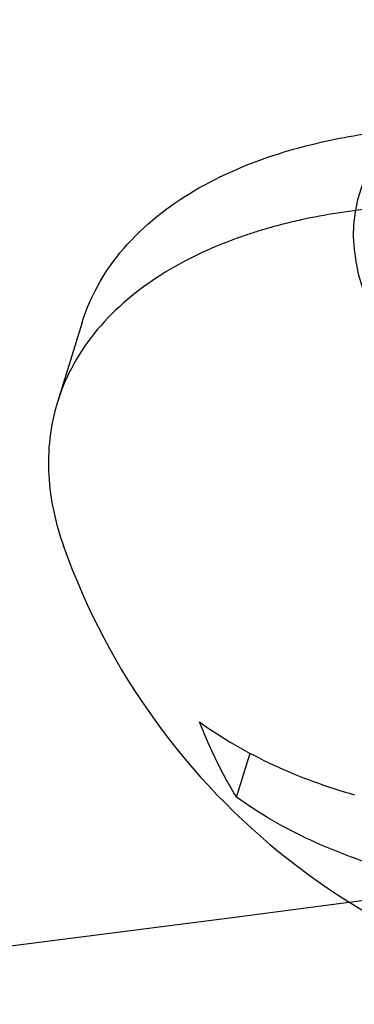
# Model space of a CAD drawing. Units: millimetres. Extents: x 5 to 1169, y 20 to 821.
# Drawn here: x 1042 to 1043, y 263 to 266 of the extents above; entities that cross this region are included whole.
import ezdxf

# ---------------------------------------------------------------- set-up
doc = ezdxf.new("R2010")
doc.units = ezdxf.units.MM

# ---------------------------------------------------------------- blocks, each defined once
blk = doc.blocks.new('SE823')
at = {"color": 7, "linetype": 'Continuous'}
for p, q in [((0, 0.4809), (0.0289, 0.4604)), ((0.0289, 0.4604), (0.0581, 0.4402)), ((0.0581, 0.4402), (0.0876, 0.4205)), ((0.0876, 0.4205), (0.1172, 0.4011)), ((0.1172, 0.4011), (0.1471, 0.382)), ((0.1471, 0.382), (0.1773, 0.3633)), ((0.1773, 0.3633), (0.2077, 0.345)), ((0.2077, 0.345), (0.2383, 0.327)), ((0.2383, 0.327), (0.2691, 0.3094)), ((0.2691, 0.3094), (0.3001, 0.2921)), ((0.3001, 0.2921), (0.3314, 0.2752)), ((0.3314, 0.2752), (0.3628, 0.2587)), ((0.3628, 0.2587), (0.3945, 0.2425)), ((0.3945, 0.2425), (0.4263, 0.2266)), ((0.4263, 0.2266), (0.4583, 0.2111)), ((0.4583, 0.2111), (0.4905, 0.196)), ((0.4905, 0.196), (0.5228, 0.1811)), ((0.5228, 0.1811), (0.5553, 0.1667)), ((0.5553, 0.1667), (0.588, 0.1526)), ((0.588, 0.1526), (0.6208, 0.1388)), ((0.6208, 0.1388), (0.6537, 0.1254)), ((0.6537, 0.1254), (0.6868, 0.1123)), ((0.6868, 0.1123), (0.7201, 0.0995)), ((0.7201, 0.0995), (0.7534, 0.0871)), ((0.7534, 0.0871), (0.7869, 0.0751)), ((0.7869, 0.0751), (0.8204, 0.0633)), ((0.8204, 0.0633), (0.8541, 0.052)), ((0.8541, 0.052), (0.8879, 0.0409)), ((0.8879, 0.0409), (0.9218, 0.0302)), ((0.9218, 0.0302), (0.9557, 0.0198)), ((0.9557, 0.0198), (0.9898, 0.0097)), ((0.9898, 0.0097), (1.0239, 0))]:
    blk.add_line(p, q, dxfattribs=at)
blk = doc.blocks.new('SE822')
at = {"color": 7}
blk.add_blockref('SE823', (0, 0), dxfattribs=at)
blk = doc.blocks.new('SE829')
at = {"color": 7, "linetype": 'Continuous'}
for p, q in [((1.231, 1.0984), (1.267, 1.1105)), ((1.267, 1.1105), (1.3032, 1.1222)), ((1.3032, 1.1222), (1.3394, 1.1335)), ((1.0533, 1.031), (1.0885, 1.0454)), ((1.0885, 1.0454), (1.1239, 1.0593)), ((1.1239, 1.0593), (1.1594, 1.0728)), ((1.1594, 1.0728), (1.1951, 1.0858)), ((1.1951, 1.0858), (1.231, 1.0984)), ((0.9146, 0.9684), (0.949, 0.9848)), ((0.949, 0.9848), (0.9835, 1.0007)), ((0.9835, 1.0007), (1.0183, 1.0161)), ((1.0183, 1.0161), (1.0533, 1.031)), ((0.7799, 0.8977), (0.8132, 0.9162)), ((0.8132, 0.9162), (0.8467, 0.9341)), ((0.8467, 0.9341), (0.8806, 0.9515)), ((0.8806, 0.9515), (0.9146, 0.9684)), ((0.682, 0.839), (0.7143, 0.8591)), ((0.7143, 0.8591), (0.7469, 0.8787)), ((0.7469, 0.8787), (0.7799, 0.8977)), ((0.5874, 0.7752), (0.6185, 0.797)), ((0.6185, 0.797), (0.6501, 0.8183)), ((0.6501, 0.8183), (0.682, 0.839)), ((0.4966, 0.7061), (0.5264, 0.7297)), ((0.5264, 0.7297), (0.5567, 0.7528)), ((0.5567, 0.7528), (0.5874, 0.7752)), ((0.4101, 0.6315), (0.4384, 0.657)), ((0.4384, 0.657), (0.4673, 0.6819)), ((0.4673, 0.6819), (0.4966, 0.7061)), ((0.3553, 0.5787), (0.3824, 0.6054)), ((0.3824, 0.6054), (0.4101, 0.6315)), ((0.2776, 0.495), (0.3028, 0.5235)), ((0.3028, 0.5235), (0.3287, 0.5514)), ((0.3287, 0.5514), (0.3553, 0.5787)), ((0.2294, 0.436), (0.2531, 0.4658)), ((0.2531, 0.4658), (0.2776, 0.495)), ((0.1842, 0.3747), (0.2064, 0.4057)), ((0.2064, 0.4057), (0.2294, 0.436)), ((0.1423, 0.311), (0.1628, 0.3431)), ((0.1628, 0.3431), (0.1842, 0.3747)), ((0.1039, 0.245), (0.1227, 0.2783)), ((0.1227, 0.2783), (0.1423, 0.311)), ((0.0692, 0.1771), (0.0861, 0.2113)), ((0.0861, 0.2113), (0.1039, 0.245)), ((0.0385, 0.1074), (0.0533, 0.1424)), ((0.0533, 0.1424), (0.0692, 0.1771)), ((0.0118, 0.0361), (0.0246, 0.0719)), ((0.0246, 0.0719), (0.0385, 0.1074)), ((0, 0), (0.0118, 0.0361))]:
    blk.add_line(p, q, dxfattribs=at)
blk = doc.blocks.new('SE828')
at = {"color": 7}
blk.add_blockref('SE829', (0, 0), dxfattribs=at)
blk = doc.blocks.new('SE831')
at = {"color": 7, "linetype": 'Continuous'}
for p, q in [((0.5823, 0.1265), (0.6134, 0.1307)), ((0.6134, 0.1307), (0.6446, 0.1348)), ((0.6446, 0.1348), (0.6758, 0.1386)), ((0.6758, 0.1386), (0.707, 0.1421)), ((0.707, 0.1421), (0.7382, 0.1455)), ((0.7382, 0.1455), (0.7695, 0.1487)), ((0.7695, 0.1487), (0.8008, 0.1516)), ((0.8008, 0.1516), (0.8321, 0.1543)), ((0.8321, 0.1543), (0.8634, 0.1569)), ((0.8634, 0.1569), (0.8947, 0.1592)), ((0.8947, 0.1592), (0.926, 0.1613)), ((0.926, 0.1613), (0.9573, 0.1633)), ((0.9573, 0.1633), (0.9886, 0.165)), ((0.2425, 0.0643), (0.2732, 0.0712)), ((0.2732, 0.0712), (0.3039, 0.0778)), ((0.3039, 0.0778), (0.3346, 0.0842)), ((0.3346, 0.0842), (0.3654, 0.0903)), ((0.3654, 0.0903), (0.3962, 0.0962)), ((0.3962, 0.0962), (0.4271, 0.1018)), ((0.4271, 0.1018), (0.4581, 0.1072)), ((0.4581, 0.1072), (0.4891, 0.1124)), ((0.4891, 0.1124), (0.5201, 0.1173)), ((0.5201, 0.1173), (0.5512, 0.122)), ((0.5512, 0.122), (0.5823, 0.1265)), ((0, 0), (0.03, 0.009)), ((0.03, 0.009), (0.0602, 0.0177)), ((0.0602, 0.0177), (0.0904, 0.0262)), ((0.0904, 0.0262), (0.1207, 0.0343)), ((0.1207, 0.0343), (0.151, 0.0422)), ((0.151, 0.0422), (0.1815, 0.0499)), ((0.1815, 0.0499), (0.212, 0.0572)), ((0.212, 0.0572), (0.2425, 0.0643))]:
    blk.add_line(p, q, dxfattribs=at)
blk = doc.blocks.new('SE830')
at = {"color": 7}
blk.add_blockref('SE831', (0, 0), dxfattribs=at)
blk = doc.blocks.new('SE841')
at = {"color": 7, "linetype": 'Continuous'}
for p, q in [((0.0506, 0.9285), (0.0427, 0.8992)), ((0.0592, 0.9577), (0.0506, 0.9285)), ((0.0354, 0.8696), (0.0289, 0.8399)), ((0.0427, 0.8992), (0.0354, 0.8696)), ((0.023, 0.81), (0.0178, 0.78)), ((0.0289, 0.8399), (0.023, 0.81)), ((0.0094, 0.7195), (0.0062, 0.6891)), ((0.0132, 0.7498), (0.0094, 0.7195)), ((0.0178, 0.78), (0.0132, 0.7498)), ((0.0036, 0.6587), (0.0018, 0.6282)), ((0.0062, 0.6891), (0.0036, 0.6587)), ((0.0006, 0.5976), (0, 0.5671)), ((0.0018, 0.6282), (0.0006, 0.5976)), ((0, 0.5671), (0.0001, 0.5365)), ((0.0001, 0.5365), (0.0008, 0.506)), ((0.0008, 0.506), (0.0022, 0.4755)), ((0.0022, 0.4755), (0.0042, 0.445)), ((0.0042, 0.445), (0.0069, 0.4146)), ((0.0069, 0.4146), (0.0101, 0.3843)), ((0.0101, 0.3843), (0.014, 0.354)), ((0.014, 0.354), (0.0184, 0.3239)), ((0.0184, 0.3239), (0.0234, 0.2938)), ((0.0234, 0.2938), (0.029, 0.2638)), ((0.029, 0.2638), (0.0351, 0.2339)), ((0.0351, 0.2339), (0.0417, 0.2042)), ((0.0417, 0.2042), (0.0489, 0.1746)), ((0.0489, 0.1746), (0.0565, 0.1451)), ((0.0565, 0.1451), (0.0647, 0.1158)), ((0.0647, 0.1158), (0.0733, 0.0866)), ((0.0733, 0.0866), (0.0824, 0.0575)), ((0.0824, 0.0575), (0.092, 0.0287)), ((0.092, 0.0287), (0.102, 0))]:
    blk.add_line(p, q, dxfattribs=at)
blk = doc.blocks.new('SE840')
at = {"color": 7}
blk.add_blockref('SE841', (0, 0), dxfattribs=at)
blk = doc.blocks.new('SE851')
at = {"color": 7, "linetype": 'Continuous'}
for p, q in [((0.3909, 0.0659), (0.3606, 0.0621)), ((0.4212, 0.0695), (0.3909, 0.0659)), ((0.4516, 0.0728), (0.4212, 0.0695)), ((0.4819, 0.076), (0.4516, 0.0728)), ((0.5123, 0.0789), (0.4819, 0.076)), ((0.5427, 0.0817), (0.5123, 0.0789)), ((0.5731, 0.0842), (0.5427, 0.0817)), ((0.6036, 0.0866), (0.5731, 0.0842)), ((0.634, 0.0888), (0.6036, 0.0866)), ((0.6644, 0.0908), (0.634, 0.0888)), ((0.6949, 0.0926), (0.6644, 0.0908)), ((0.7254, 0.0942), (0.6949, 0.0926)), ((0.7558, 0.0956), (0.7254, 0.0942)), ((0.7863, 0.0969), (0.7558, 0.0956)), ((0.8167, 0.098), (0.7863, 0.0969)), ((0.8472, 0.0989), (0.8167, 0.098)), ((0.8777, 0.0996), (0.8472, 0.0989)), ((0.9081, 0.1001), (0.8777, 0.0996)), ((0.9386, 0.1005), (0.9081, 0.1001)), ((0.9691, 0.1007), (0.9386, 0.1005)), ((0.0298, 0.0064), (0, 0)), ((0.0596, 0.0126), (0.0298, 0.0064)), ((0.0895, 0.0186), (0.0596, 0.0126)), ((0.1195, 0.0243), (0.0895, 0.0186)), ((0.1495, 0.0298), (0.1195, 0.0243)), ((0.1795, 0.0351), (0.1495, 0.0298)), ((0.2096, 0.0401), (0.1795, 0.0351)), ((0.2398, 0.0449), (0.2096, 0.0401)), ((0.2699, 0.0496), (0.2398, 0.0449)), ((0.3001, 0.054), (0.2699, 0.0496)), ((0.3303, 0.0582), (0.3001, 0.054)), ((0.3606, 0.0621), (0.3303, 0.0582))]:
    blk.add_line(p, q, dxfattribs=at)
blk = doc.blocks.new('SE850')
at = {"color": 7}
blk.add_blockref('SE851', (0, 0), dxfattribs=at)
blk = doc.blocks.new('SE853')
at = {"color": 7, "linetype": 'Continuous'}
for p, q in [((0.203, 0.066), (0.1932, 0.0632)), ((0.2128, 0.0688), (0.203, 0.066)), ((0.2226, 0.0716), (0.2128, 0.0688)), ((0.2323, 0.0744), (0.2226, 0.0716)), ((0.2421, 0.0771), (0.2323, 0.0744)), ((0.2519, 0.0798), (0.2421, 0.0771)), ((0.2618, 0.0824), (0.2519, 0.0798)), ((0.2716, 0.0851), (0.2618, 0.0824)), ((0.2814, 0.0877), (0.2716, 0.0851)), ((0.2912, 0.0903), (0.2814, 0.0877)), ((0.3011, 0.0928), (0.2912, 0.0903)), ((0.3109, 0.0954), (0.3011, 0.0928)), ((0.0096, 0.0035), (0, 0)), ((0.0191, 0.0069), (0.0096, 0.0035)), ((0.0287, 0.0103), (0.0191, 0.0069)), ((0.0383, 0.0136), (0.0287, 0.0103)), ((0.0479, 0.017), (0.0383, 0.0136)), ((0.0575, 0.0202), (0.0479, 0.017)), ((0.0672, 0.0235), (0.0575, 0.0202)), ((0.0768, 0.0267), (0.0672, 0.0235)), ((0.0865, 0.0299), (0.0768, 0.0267)), ((0.0961, 0.0331), (0.0865, 0.0299)), ((0.1058, 0.0363), (0.0961, 0.0331)), ((0.1155, 0.0394), (0.1058, 0.0363)), ((0.1252, 0.0424), (0.1155, 0.0394)), ((0.1349, 0.0455), (0.1252, 0.0424)), ((0.1446, 0.0485), (0.1349, 0.0455)), ((0.1543, 0.0515), (0.1446, 0.0485)), ((0.164, 0.0545), (0.1543, 0.0515)), ((0.1737, 0.0574), (0.164, 0.0545)), ((0.1835, 0.0603), (0.1737, 0.0574)), ((0.1932, 0.0632), (0.1835, 0.0603))]:
    blk.add_line(p, q, dxfattribs=at)
blk = doc.blocks.new('SE852')
at = {"color": 7}
blk.add_blockref('SE853', (0, 0), dxfattribs=at)
blk = doc.blocks.new('SE855')
at = {"color": 7, "linetype": 'Continuous'}
for p, q in [((1.0846, 1.0437), (1.0526, 1.0306)), ((1.1167, 1.0564), (1.0846, 1.0437)), ((1.1489, 1.0688), (1.1167, 1.0564)), ((1.1813, 1.0808), (1.1489, 1.0688)), ((0.9577, 0.9888), (0.9265, 0.9741)), ((0.9892, 1.0032), (0.9577, 0.9888)), ((1.0208, 1.0171), (0.9892, 1.0032)), ((1.0526, 1.0306), (1.0208, 1.0171)), ((0.8339, 0.9273), (0.8035, 0.9108)), ((0.8645, 0.9433), (0.8339, 0.9273)), ((0.8954, 0.9589), (0.8645, 0.9433)), ((0.9265, 0.9741), (0.8954, 0.9589)), ((0.7138, 0.8587), (0.6844, 0.8405)), ((0.7435, 0.8766), (0.7138, 0.8587)), ((0.7734, 0.8939), (0.7435, 0.8766)), ((0.8035, 0.9108), (0.7734, 0.8939)), ((0.5982, 0.7828), (0.5701, 0.7626)), ((0.6266, 0.8025), (0.5982, 0.7828)), ((0.6554, 0.8217), (0.6266, 0.8025)), ((0.6844, 0.8405), (0.6554, 0.8217)), ((0.5151, 0.7208), (0.4881, 0.6992)), ((0.5424, 0.742), (0.5151, 0.7208)), ((0.5701, 0.7626), (0.5424, 0.742)), ((0.4355, 0.6544), (0.4098, 0.6312)), ((0.4616, 0.677), (0.4355, 0.6544)), ((0.4881, 0.6992), (0.4616, 0.677)), ((0.3846, 0.6075), (0.3599, 0.5833)), ((0.4098, 0.6312), (0.3846, 0.6075)), ((0.3119, 0.5334), (0.2888, 0.5077)), ((0.3356, 0.5586), (0.3119, 0.5334)), ((0.3599, 0.5833), (0.3356, 0.5586)), ((0.2662, 0.4815), (0.2442, 0.4548)), ((0.2888, 0.5077), (0.2662, 0.4815)), ((0.2021, 0.3998), (0.1821, 0.3716)), ((0.2229, 0.4275), (0.2021, 0.3998)), ((0.2442, 0.4548), (0.2229, 0.4275)), ((0.1627, 0.3429), (0.144, 0.3138)), ((0.1821, 0.3716), (0.1627, 0.3429)), ((0.1261, 0.2841), (0.1088, 0.254)), ((0.144, 0.3138), (0.1261, 0.2841)), ((0.0924, 0.2235), (0.0767, 0.1926)), ((0.1088, 0.254), (0.0924, 0.2235)), ((0.0618, 0.1613), (0.0478, 0.1297)), ((0.0767, 0.1926), (0.0618, 0.1613)), ((0.0222, 0.0654), (0.0106, 0.0328)), ((0.0345, 0.0977), (0.0222, 0.0654)), ((0.0478, 0.1297), (0.0345, 0.0977)), ((0.0106, 0.0328), (0, 0))]:
    blk.add_line(p, q, dxfattribs=at)
blk = doc.blocks.new('SE854')
at = {"color": 7}
blk.add_blockref('SE855', (0, 0), dxfattribs=at)
blk = doc.blocks.new('SE865')
at = {"color": 7, "linetype": 'Continuous'}
for p, q in [((0.0064, 0.4812), (0, 0.4973)), ((0.0129, 0.4651), (0.0064, 0.4812)), ((0.0195, 0.4491), (0.0129, 0.4651)), ((0.0261, 0.4331), (0.0195, 0.4491)), ((0.0328, 0.4171), (0.0261, 0.4331)), ((0.0395, 0.4011), (0.0328, 0.4171)), ((0.0464, 0.3852), (0.0395, 0.4011)), ((0.0533, 0.3693), (0.0464, 0.3852)), ((0.0603, 0.3534), (0.0533, 0.3693)), ((0.0673, 0.3376), (0.0603, 0.3534)), ((0.0745, 0.3218), (0.0673, 0.3376)), ((0.0817, 0.306), (0.0745, 0.3218)), ((0.089, 0.2903), (0.0817, 0.306)), ((0.0963, 0.2746), (0.089, 0.2903)), ((0.1038, 0.2589), (0.0963, 0.2746)), ((0.1113, 0.2433), (0.1038, 0.2589)), ((0.119, 0.2277), (0.1113, 0.2433)), ((0.1267, 0.2122), (0.119, 0.2277)), ((0.1345, 0.1967), (0.1267, 0.2122)), ((0.1423, 0.1813), (0.1345, 0.1967)), ((0.1503, 0.1659), (0.1423, 0.1813)), ((0.1584, 0.1506), (0.1503, 0.1659)), ((0.1665, 0.1353), (0.1584, 0.1506)), ((0.1747, 0.12), (0.1665, 0.1353)), ((0.1831, 0.1048), (0.1747, 0.12)), ((0.1915, 0.0897), (0.1831, 0.1048)), ((0.2, 0.0746), (0.1915, 0.0897)), ((0.2086, 0.0595), (0.2, 0.0746)), ((0.2173, 0.0446), (0.2086, 0.0595)), ((0.2261, 0.0296), (0.2173, 0.0446)), ((0.235, 0.0148), (0.2261, 0.0296)), ((0.244, 0), (0.235, 0.0148))]:
    blk.add_line(p, q, dxfattribs=at)
blk = doc.blocks.new('SE864')
at = {"color": 7}
blk.add_blockref('SE865', (0, 0), dxfattribs=at)
blk = doc.blocks.new('SE869')
at = {"color": 7, "linetype": 'Continuous'}
for p, q in [((0.0289, 0.4604), (0, 0.4809)), ((0.0581, 0.4402), (0.0289, 0.4604)), ((0.0876, 0.4205), (0.0581, 0.4402)), ((0.1173, 0.401), (0.0876, 0.4205)), ((0.1473, 0.382), (0.1173, 0.401)), ((0.1775, 0.3633), (0.1473, 0.382)), ((0.2079, 0.3449), (0.1775, 0.3633)), ((0.2386, 0.3269), (0.2079, 0.3449)), ((0.2695, 0.3093), (0.2386, 0.3269)), ((0.3006, 0.292), (0.2695, 0.3093)), ((0.3319, 0.2751), (0.3006, 0.292)), ((0.3634, 0.2585), (0.3319, 0.2751)), ((0.395, 0.2422), (0.3634, 0.2585)), ((0.4269, 0.2264), (0.395, 0.2422)), ((0.4589, 0.2108), (0.4269, 0.2264)), ((0.4911, 0.1957), (0.4589, 0.2108)), ((0.5235, 0.1808), (0.4911, 0.1957)), ((0.556, 0.1664), (0.5235, 0.1808)), ((0.5887, 0.1523), (0.556, 0.1664)), ((0.6215, 0.1385), (0.5887, 0.1523)), ((0.6544, 0.1251), (0.6215, 0.1385)), ((0.6875, 0.112), (0.6544, 0.1251)), ((0.7206, 0.0993), (0.6875, 0.112)), ((0.7539, 0.0869), (0.7206, 0.0993)), ((0.7873, 0.0749), (0.7539, 0.0869)), ((0.8208, 0.0632), (0.7873, 0.0749)), ((0.8544, 0.0518), (0.8208, 0.0632)), ((0.8881, 0.0408), (0.8544, 0.0518)), ((0.9219, 0.0301), (0.8881, 0.0408)), ((0.9558, 0.0198), (0.9219, 0.0301)), ((0.9898, 0.0097), (0.9558, 0.0198)), ((1.0239, 0), (0.9898, 0.0097))]:
    blk.add_line(p, q, dxfattribs=at)
blk = doc.blocks.new('SE868')
at = {"color": 7}
blk.add_blockref('SE869', (0, 0), dxfattribs=at)
blk = doc.blocks.new('SE1395')
at = {"color": 7, "linetype": 'Continuous'}
for p, q in [((1.8429, 1.8875), (1.7622, 1.8776)), ((1.9239, 1.8956), (1.8429, 1.8875)), ((2.0049, 1.902), (1.9239, 1.8956)), ((2.0861, 1.9067), (2.0049, 1.902)), ((2.1674, 1.9096), (2.0861, 1.9067)), ((2.2487, 1.9108), (2.1674, 1.9096)), ((2.33, 1.9104), (2.2487, 1.9108)), ((2.4114, 1.9082), (2.33, 1.9104)), ((2.4926, 1.9045), (2.4114, 1.9082)), ((2.5738, 1.899), (2.4926, 1.9045)), ((2.6548, 1.892), (2.5738, 1.899)), ((2.7358, 1.8833), (2.6548, 1.892)), ((1.5215, 1.8368), (1.442, 1.8194)), ((1.6014, 1.8523), (1.5215, 1.8368)), ((1.6817, 1.8658), (1.6014, 1.8523)), ((1.7622, 1.8776), (1.6817, 1.8658)), ((2.8165, 1.8731), (2.7358, 1.8833)), ((2.897, 1.8612), (2.8165, 1.8731)), ((2.9772, 1.8478), (2.897, 1.8612)), ((3.0572, 1.8327), (2.9772, 1.8478)), ((3.1368, 1.816), (3.0572, 1.8327)), ((1.2845, 1.7784), (1.2067, 1.7548)), ((1.363, 1.8), (1.2845, 1.7784)), ((1.442, 1.8194), (1.363, 1.8)), ((3.216, 1.7976), (3.1368, 1.816)), ((3.2948, 1.7776), (3.216, 1.7976)), ((3.3732, 1.7559), (3.2948, 1.7776)), ((1.053, 1.7008), (0.9774, 1.6704)), ((1.1295, 1.7289), (1.053, 1.7008)), ((1.2067, 1.7548), (1.1295, 1.7289)), ((3.4511, 1.7326), (3.3732, 1.7559)), ((3.5285, 1.7076), (3.4511, 1.7326)), ((3.6053, 1.6808), (3.5285, 1.7076)), ((0.9026, 1.6376), (0.8289, 1.6024)), ((0.9774, 1.6704), (0.9026, 1.6376)), ((3.6815, 1.6524), (3.6053, 1.6808)), ((3.757, 1.6222), (3.6815, 1.6524)), ((0.7563, 1.5646), (0.6851, 1.5242)), ((0.8289, 1.6024), (0.7563, 1.5646)), ((3.8319, 1.5903), (3.757, 1.6222)), ((3.9059, 1.5565), (3.8319, 1.5903)), ((0.6851, 1.5242), (0.6157, 1.4809)), ((3.979, 1.5209), (3.9059, 1.5565)), ((4.0511, 1.4832), (3.979, 1.5209)), ((0.5483, 1.4348), (0.4832, 1.3856)), ((0.6157, 1.4809), (0.5483, 1.4348)), ((4.1222, 1.4436), (4.0511, 1.4832)), ((4.192, 1.4018), (4.1222, 1.4436)), ((0.4832, 1.3856), (0.4206, 1.3332)), ((4.2606, 1.3579), (4.192, 1.4018)), ((0.4206, 1.3332), (0.3609, 1.2776)), ((4.3279, 1.3118), (4.2606, 1.3579)), ((4.3937, 1.2634), (4.3279, 1.3118)), ((0.3609, 1.2776), (0.3042, 1.2185)), ((4.4579, 1.2127), (4.3937, 1.2634)), ((0.3042, 1.2185), (0.251, 1.1559)), ((4.5205, 1.1596), (4.4579, 1.2127)), ((0.251, 1.1559), (0.2015, 1.0899)), ((4.5812, 1.1041), (4.5205, 1.1596)), ((0.2015, 1.0899), (0.1563, 1.0208)), ((4.6395, 1.0462), (4.5812, 1.1041)), ((4.6953, 0.986), (4.6395, 1.0462)), ((0.1563, 1.0208), (0.1159, 0.9488)), ((4.7481, 0.9235), (4.6953, 0.986)), ((0.1159, 0.9488), (0.0806, 0.8744)), ((4.7977, 0.8587), (4.7481, 0.9235)), ((0.0806, 0.8744), (0.0512, 0.7977)), ((4.8437, 0.7915), (4.7977, 0.8587)), ((0.0512, 0.7977), (0.028, 0.7192)), ((4.8858, 0.7221), (4.8437, 0.7915)), ((0.028, 0.7192), (0.0115, 0.6391)), ((4.9238, 0.6504), (4.8858, 0.7221)), ((0.0115, 0.6391), (0.0022, 0.5578)), ((0.0022, 0.5578), (0, 0.4758)), ((0, 0.4758), (0.0046, 0.3935)), ((0.0046, 0.3935), (0.0157, 0.3117)), ((0.0157, 0.3117), (0.0329, 0.2308)), ((0.0329, 0.2308), (0.0558, 0.1515)), ((0.0558, 0.1515), (0.0842, 0.0744)), ((0.0842, 0.0744), (0.1175, 0))]:
    blk.add_line(p, q, dxfattribs=at)
blk = doc.blocks.new('SE1394')
at = {"color": 7}
blk.add_blockref('SE1395', (0, 0), dxfattribs=at)
blk = doc.blocks.new('SE1415')
at = {"color": 7, "linetype": 'Continuous'}
for p, q in [((330.7837, 10.5401), (335.1137, 11.1073)), ((326.4518, 9.9871), (330.7837, 10.5401))]:
    blk.add_line(p, q, dxfattribs=at)
blk = doc.blocks.new('SE1414')
at = {"color": 7}
blk.add_blockref('SE1415', (0, 0), dxfattribs=at)

msp = doc.modelspace()

# ---------------------------------------------------------------- linework, layer by layer
at = {"color": 7, "linetype": 'Continuous'}
for p, q in [((1042.5213, 265.2415), (1042.4409, 264.9814)), ((1043.0329, 263.676), (1043.0779, 263.8219))]:
    msp.add_line(p, q, dxfattribs=at)
for centre, radius, start, end in [((1043.6434, 263.7787), 1.848, 102.3724, 104.2966), ((1044.6249, 265.2749), 2.2964, 199.6517, 263.9144)]:
    msp.add_arc(centre, radius, start, end, dxfattribs=at)

# ---------------------------------------------------------------- block references
at = {"color": 7, "xscale": 0.5, "yscale": 0.5, "zscale": 0.5}
for name, p in [('SE1394', (1043.4195, 265.29)), ('SE830', (1043.191, 265.8082)), ('SE828', (1042.5213, 265.2415)), ('SE850', (1043.2474, 265.5838)), ('SE852', (1043.0316, 265.5218)), ('SE854', (1042.4409, 264.9814)), ('SE840', (1042.4113, 264.5026)), ('SE1414', (877.6353, 258.0095)), ('SE822', (1042.9109, 263.6842)), ('SE864', (1042.9109, 263.676)), ('SE868', (1043.0329, 263.4356))]:
    msp.add_blockref(name, p, dxfattribs=at)

doc.saveas('drawing.dxf')
